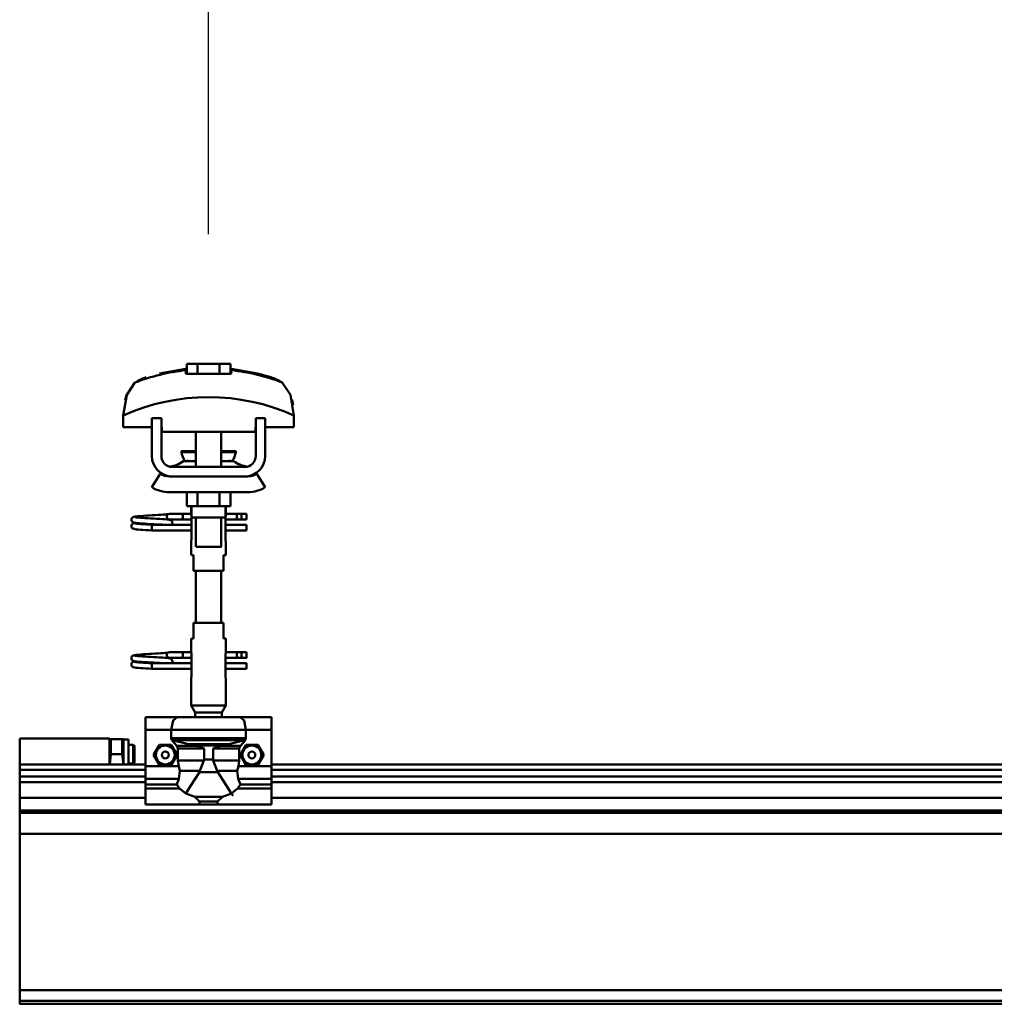
# Model space of a CAD drawing. Units: millimetres. Extents: x 59 to 11996, y 24 to 8424.
# Drawn here: x 4801 to 5118, y 6291 to 6612 of the extents above; entities that cross this region are included whole.
import ezdxf

# ---------------------------------------------------------------- set-up
doc = ezdxf.new("R2010")
doc.units = ezdxf.units.MM
doc.header["$MEASUREMENT"] = 0
doc.layers.add('(1) Shape lines', color=7, linetype='Continuous', lineweight=35)
doc.layers.add('(6) Dimensions', color=7, linetype='Continuous', lineweight=35)
doc.styles.add('Arial', font='ARIAL.TTF')
doc.dimstyles.new('Vertex Style', dxfattribs={"dimscale": 20, "dimtxt": 0.18, "dimasz": 3.6, "dimexe": 1.8, "dimexo": 0.0625, "dimgap": 1.7, "dimtad": 1, "dimdec": 1, "dimdsep": 46, "dimtxsty": 'Arial', "dimblk1": 'CLOSED', "dimblk2": 'CLOSED', "dimsah": 1, "dimcen": 0.09, "dimdle": 1.8, "dimclrd": 9, "dimclre": 9, "dimadec": 1, "dimazin": 2, "dimtfac": 0.65, "dimtdec": 4, "dimtmove": 0, "dimatfit": 3, "dimfxl": 0, "dimtolj": 1, "dimtzin": 0, "dimlwd": 25, "dimlwe": 25, "dimarcsym": 0})

# ---------------------------------------------------------------- blocks, each defined once
blk = doc.blocks.new('_Closed')
at = {"color": 0, "linetype": 'ByBlock', "lineweight": -2}
for p, q in [((-1, 0.166667), (0, 0)), ((-1, 0.166667), (-1, -0.166667)), ((0, 0), (-1, -0.166667)), ((0, 0), (-1, 0))]:
    blk.add_line(p, q, dxfattribs=at)
blk = doc.blocks.new('*D2253')
at = {"layer": '(6) Dimensions', "color": 9, "lineweight": 25}
for p, q in [((1212.5, 6428.95), (1212.5, 6856.05)), ((11464.69, 6428.95), (11464.69, 6856.05)), ((1284.5, 6820.05), (11392.69, 6820.05))]:
    blk.add_line(p, q, dxfattribs=at)
at = {"layer": 'Defpoints', "color": 0}
for p in [(11464.69, 6820.05), (1212.5, 6368.95), (11464.69, 6368.95)]:
    blk.add_point(p, dxfattribs=at)
at = {"layer": '(6) Dimensions', "color": 9, "lineweight": 25, "xscale": 72, "yscale": 72, "zscale": 72}
for p, rotation in [((1212.5, 6820.05), 180.0000012074183), ((11464.69, 6820.05), 1.207418268246903e-06)]:
    blk.add_blockref('_Closed', p, dxfattribs=dict(at, rotation=rotation))
at = {"layer": '(6) Dimensions', "color": 0, "lineweight": 35, "insert": (6338.59, 6886.41), "char_height": 70, "attachment_point": 5, "rotation": 0, "style": 'Arial'}
blk.add_mtext('\\A1;20000', dxfattribs=at)
blk = doc.blocks.new('*D2269')
at = {"layer": '(6) Dimensions', "color": 9, "lineweight": 25}
for p, q in [((4862.28, 6541.73), (4862.28, 6671.51)), ((5298, 6541.73), (5298, 6671.51)), ((4934.28, 6635.51), (5226, 6635.51))]:
    blk.add_line(p, q, dxfattribs=at)
at = {"layer": 'Defpoints', "color": 0}
for p in [(5298, 6635.51), (4862.28, 6481.73), (5298, 6481.73)]:
    blk.add_point(p, dxfattribs=at)
at = {"layer": '(6) Dimensions', "color": 9, "lineweight": 25, "xscale": 72, "yscale": 72, "zscale": 72}
for p, rotation in [((4862.28, 6635.51), 180.0000012074183), ((5298, 6635.51), 1.207418234162016e-06)]:
    blk.add_blockref('_Closed', p, dxfattribs=dict(at, rotation=rotation))
at = {"layer": '(6) Dimensions', "color": 0, "lineweight": 35, "insert": (5080.14, 6701.87), "char_height": 70, "attachment_point": 5, "rotation": 0, "style": 'Arial'}
blk.add_mtext('\\A1;850', dxfattribs=at)
blk = doc.blocks.new('*D2270')
at = {"layer": '(6) Dimensions', "color": 9, "lineweight": 25}
for p, q in [((4426.56, 6541.73), (4426.56, 6671.51)), ((4862.28, 6541.73), (4862.28, 6671.51)), ((4498.56, 6635.51), (4790.28, 6635.51))]:
    blk.add_line(p, q, dxfattribs=at)
at = {"layer": 'Defpoints', "color": 0}
for p in [(4862.28, 6635.51), (4426.56, 6481.73), (4862.28, 6481.73)]:
    blk.add_point(p, dxfattribs=at)
at = {"layer": '(6) Dimensions', "color": 9, "lineweight": 25, "xscale": 72, "yscale": 72, "zscale": 72}
for p, rotation in [((4426.56, 6635.51), 180.0000012074183), ((4862.28, 6635.51), 1.207418234162014e-06)]:
    blk.add_blockref('_Closed', p, dxfattribs=dict(at, rotation=rotation))
at = {"layer": '(6) Dimensions', "color": 0, "lineweight": 35, "insert": (4644.42, 6701.87), "char_height": 70, "attachment_point": 5, "rotation": 0, "style": 'Arial'}
blk.add_mtext('\\A1;850', dxfattribs=at)
blk = doc.blocks.new('Crane_WorkSt_2_93e198f5-ffa0-476e-8a4e-86da99bd842f')
at = {"layer": '(1) Shape lines', "color": 7, "linetype": 'Continuous', "lineweight": 50, "ltscale": 60}
for p, q in [((7413.07, 3482.15), (7406.14, 3482.15)), ((7406.14, 3475.75), (7406.14, 3482.15)), ((7426.93, 3482.15), (7413.07, 3482.15)), ((7413.07, 3475.75), (7413.07, 3482.15)), ((7433.86, 3482.15), (7426.93, 3482.15)), ((7426.93, 3475.75), (7426.93, 3482.15)), ((7433.86, 3475.75), (7433.86, 3482.15)), ((7405.6, 3478.08), (7405.6, 3478.95)), ((7434.4, 3478.95), (7434.4, 3478.08)), ((7468.27, 3468.97), (7468.27, 3468.97)), ((7369.02, 3464.85), (7369.02, 3464.85)), ((7470.98, 3464.85), (7470.98, 3464.85)), ((7365.76, 3449.21), (7365.76, 3441.95)), ((7365.9, 3452.6), (7365.9, 3452.6)), ((7474.1, 3452.6), (7474.1, 3452.6)), ((7474.24, 3441.95), (7474.24, 3449.21)), ((7365.76, 3441.95), (7384, 3441.95)), ((7390, 3447.55), (7384, 3447.55)), ((7384, 3423.55), (7384, 3447.55)), ((7390, 3423.55), (7390, 3447.55)), ((7390, 3441.95), (7390.25, 3441.95)), ((7390.25, 3441.95), (7390.25, 3438.95)), ((7449.75, 3438.95), (7449.75, 3441.95)), ((7449.75, 3441.95), (7450, 3441.95)), ((7450, 3447.55), (7450, 3423.55)), ((7456, 3447.55), (7450, 3447.55)), ((7456, 3447.55), (7456, 3423.55)), ((7456, 3441.95), (7474.24, 3441.95)), ((7390.25, 3438.95), (7449.75, 3438.95)), ((7412, 3426.55), (7412, 3438.95)), ((7412, 3426.55), (7412, 3438.95)), ((7412, 3416.55), (7412, 3438.95)), ((7412, 3426.55), (7412, 3438.95)), ((7428, 3438.95), (7428, 3426.55)), ((7428, 3438.95), (7428, 3426.55)), ((7428, 3438.95), (7428, 3426.55)), ((7428, 3438.95), (7428, 3416.55)), ((7402.76, 3426.04), (7402.76, 3426.55)), ((7402.76, 3426.04), (7402.76, 3426.55)), ((7437.24, 3426.55), (7437.24, 3426.04)), ((7437.24, 3426.55), (7437.24, 3426.04)), ((7404.03, 3420.21), (7412.02, 3420.21)), ((7404.61, 3420.39), (7404.63, 3420.39)), ((7404.61, 3420.39), (7404.66, 3420.39)), ((7406.11, 3420.39), (7407.15, 3420.39)), ((7411.32, 3420.39), (7412, 3420.39)), ((7427.98, 3420.21), (7435.97, 3420.21)), ((7428, 3420.39), (7428.68, 3420.39)), ((7432.81, 3420.39), (7433.89, 3420.39)), ((7435.34, 3420.39), (7435.39, 3420.39)), ((7435.37, 3420.39), (7435.39, 3420.39)), ((7384, 3403.66), (7389.24, 3412.18)), ((7395, 3410.55), (7397, 3410.55)), ((7443, 3416.55), (7397, 3416.55)), ((7443, 3410.55), (7397, 3410.55)), ((7443, 3410.55), (7445, 3410.55)), ((7450.76, 3412.18), (7456, 3403.66)), ((7445, 3400.55), (7395, 3400.55)), ((7406.14, 3400.55), (7406.14, 3391.75)), ((7413.07, 3400.55), (7413.07, 3391.75)), ((7426.93, 3400.55), (7426.93, 3391.75)), ((7433.86, 3400.55), (7433.86, 3391.75)), ((7406.14, 3391.75), (7413.07, 3391.75)), ((7409, 3386.55), (7409, 3391.75)), ((7409.2, 3384.55), (7409.2, 3391.75)), ((7413.07, 3391.75), (7426.93, 3391.75)), ((7426.93, 3391.75), (7433.86, 3391.75)), ((7430.8, 3391.75), (7430.8, 3384.55)), ((7431, 3391.75), (7431, 3386.55)), ((7395.25, 3386.85), (7402.75, 3386.85)), ((7395.25, 3386.85), (7402.75, 3386.85)), ((7402.75, 3386.85), (7409, 3386.85)), ((7402.75, 3386.85), (7409, 3386.85)), ((7431, 3386.85), (7438.7, 3386.85)), ((7431, 3386.85), (7438.7, 3386.85)), ((7438.7, 3386.85), (7441, 3386.85)), ((7438.7, 3386.85), (7441, 3386.85)), ((7441, 3386.85), (7444, 3386.85)), ((7441, 3386.85), (7444, 3386.85)), ((7441, 3386.84), (7441, 3383.26)), ((7384, 3378.99), (7384, 3379.85)), ((7384, 3379.85), (7409.18, 3379.85)), ((7402.75, 3383.25), (7395.25, 3383.25)), ((7402.75, 3383.25), (7395.48, 3383.25)), ((7396.58, 3379.85), (7409.18, 3379.85)), ((7409.18, 3383.25), (7402.75, 3383.25)), ((7409.18, 3383.25), (7402.75, 3383.25)), ((7409.18, 3384.55), (7409.18, 3370.55)), ((7412, 3365.75), (7412, 3384.55)), ((7428, 3384.55), (7428, 3365.75)), ((7430.82, 3370.55), (7430.82, 3384.55)), ((7438.7, 3383.25), (7430.82, 3383.25)), ((7438.7, 3383.25), (7430.82, 3383.25)), ((7430.82, 3379.85), (7444, 3379.85)), ((7430.82, 3379.85), (7444, 3379.85)), ((7441, 3383.25), (7438.7, 3383.25)), ((7441, 3383.25), (7438.7, 3383.25)), ((7444, 3383.25), (7441, 3383.25)), ((7444, 3383.25), (7441, 3383.25)), ((7384, 3378.05), (7384, 3378.99)), ((7409.18, 3376.25), (7384, 3376.25)), ((7409.18, 3376.25), (7384, 3376.25)), ((7444, 3376.25), (7430.82, 3376.25)), ((7444, 3376.25), (7430.82, 3376.25)), ((7409, 3360.55), (7409, 3368.55)), ((7409, 3360.55), (7409, 3368.55)), ((7431, 3368.55), (7431, 3360.55)), ((7431, 3368.55), (7431, 3360.55)), ((7409.06, 3360.55), (7410.5, 3360.55)), ((7410.5, 3360.55), (7410.5, 3350.55)), ((7429.5, 3360.55), (7430.94, 3360.55)), ((7429.5, 3350.55), (7429.5, 3360.55)), ((7410.5, 3350.55), (7429.5, 3350.55)), ((7412, 3317.55), (7412, 3350.55)), ((7428, 3350.55), (7428, 3317.55)), ((7429.5, 3317.55), (7410.5, 3317.55)), ((7410.5, 3317.55), (7410.5, 3307.55)), ((7429.5, 3307.55), (7429.5, 3317.55)), ((7409, 3299.55), (7409, 3307.55)), ((7409, 3299.55), (7409, 3307.55)), ((7410.5, 3307.55), (7409.06, 3307.55)), ((7430.94, 3307.55), (7429.5, 3307.55)), ((7431, 3307.55), (7431, 3299.55)), ((7431, 3307.55), (7431, 3299.55)), ((7395.25, 3298.85), (7402.75, 3298.85)), ((7395.25, 3298.85), (7402.75, 3298.85)), ((7402.75, 3298.85), (7409.1, 3298.85)), ((7402.75, 3298.85), (7409.1, 3298.85)), ((7430.9, 3298.85), (7438.7, 3298.85)), ((7430.9, 3298.85), (7438.7, 3298.85)), ((7438.7, 3298.85), (7441, 3298.85)), ((7438.7, 3298.85), (7441, 3298.85)), ((7441, 3298.85), (7444, 3298.85)), ((7441, 3298.85), (7444, 3298.85)), ((7441, 3298.84), (7441, 3295.26)), ((7384, 3290.99), (7384, 3291.85)), ((7384, 3291.85), (7409.18, 3291.85)), ((7402.75, 3295.25), (7395.25, 3295.25)), ((7402.75, 3295.25), (7395.48, 3295.25)), ((7396.58, 3291.85), (7409.18, 3291.85)), ((7409.18, 3295.25), (7402.75, 3295.25)), ((7409.18, 3295.25), (7402.75, 3295.25)), ((7409.18, 3297.55), (7409.18, 3283.55)), ((7430.82, 3283.55), (7430.82, 3297.55)), ((7438.7, 3295.25), (7430.82, 3295.25)), ((7438.7, 3295.25), (7430.82, 3295.25)), ((7430.82, 3291.85), (7444, 3291.85)), ((7430.82, 3291.85), (7444, 3291.85)), ((7441, 3295.25), (7438.7, 3295.25)), ((7441, 3295.25), (7438.7, 3295.25)), ((7444, 3295.25), (7441, 3295.25)), ((7444, 3295.25), (7441, 3295.25)), ((7384, 3290.05), (7384, 3290.99)), ((7409.18, 3288.25), (7384, 3288.25)), ((7409.18, 3288.25), (7384, 3288.25)), ((7444, 3288.25), (7430.82, 3288.25)), ((7444, 3288.25), (7430.82, 3288.25)), ((7409, 3264.88), (7409, 3281.55)), ((7431, 3281.55), (7431, 3264.88)), ((7431, 3264.88), (7409, 3264.88)), ((7411.5, 3260.55), (7409, 3264.88)), ((7428.5, 3260.55), (7411.5, 3260.55)), ((7411.5, 3257.55), (7411.5, 3260.55)), ((7431, 3264.88), (7428.5, 3260.55)), ((7428.5, 3260.55), (7428.5, 3257.55)), ((7380, 3257.55), (7380, 3249.55)), ((7400, 3257.55), (7380, 3257.55)), ((7400, 3257.55), (7440, 3257.55)), ((7460, 3257.55), (7440, 3257.55)), ((7460, 3257.55), (7460, 3249.55)), ((7380, 3249.55), (7380, 3226.34)), ((7396.34, 3249.55), (7380, 3249.55)), ((7396.34, 3249.55), (7396.34, 3244.23)), ((7396.34, 3249.55), (7443.66, 3249.55)), ((7460, 3249.55), (7443.66, 3249.55)), ((7443.66, 3244.23), (7443.66, 3249.55)), ((7460, 3249.55), (7460, 3226.34)), ((7300.05, 3244.04), (7357.05, 3244.04)), ((7300.05, 3244.04), (7357.05, 3244.04)), ((7300.05, 3227.5), (7300.05, 3243.95)), ((7357.05, 3243.95), (7357.05, 3227.5)), ((7357.05, 3243.44), (7357.11, 3243.54)), ((7357.05, 3243.44), (7357.11, 3243.54)), ((7357.96, 3243.54), (7365.14, 3243.54)), ((7365.99, 3243.54), (7366.05, 3243.44)), ((7365.99, 3243.54), (7366.05, 3243.44)), ((7366.05, 3243.34), (7369.05, 3243.34)), ((7366.05, 3243.34), (7369.05, 3243.34)), ((7369.05, 3227.53), (7369.05, 3243.33)), ((7396.34, 3244.23), (7443.66, 3244.23)), ((7396.86, 3242.89), (7443.14, 3242.89)), ((7369.05, 3240.04), (7372.15, 3240.04)), ((7372.15, 3240.04), (7372.15, 3228.04)), ((7372.15, 3240.04), (7372.95, 3239.24)), ((7372.95, 3228.84), (7372.95, 3239.24)), ((7412.28, 3239.43), (7399.81, 3239.43)), ((7400.54, 3237.74), (7400.54, 3229.95)), ((7417.14, 3237.74), (7400.54, 3237.74)), ((7407.19, 3240.37), (7432.81, 3240.37)), ((7411.42, 3239.57), (7428.58, 3239.57)), ((7417.14, 3237.74), (7417.14, 3230.71)), ((7422.86, 3237.74), (7439.46, 3237.74)), ((7422.86, 3230.71), (7422.86, 3237.74)), ((7427.72, 3239.43), (7440.19, 3239.43)), ((7439.46, 3229.95), (7439.46, 3237.74)), ((7357.96, 3234.04), (7365.14, 3234.04)), ((7416.99, 3229.95), (7400.54, 3229.95)), ((7417.14, 3230.71), (7422.86, 3230.71)), ((7423.01, 3229.95), (7439.46, 3229.95)), ((7300.05, 3227.55), (7300.05, 3224.08)), ((7300.05, 3227.55), (7380, 3227.55)), ((7300.05, 3224.08), (7300.05, 3219.75)), ((7300.05, 3224.08), (7380, 3224.08)), ((7372.15, 3228.04), (7369.05, 3228.04)), ((7372.95, 3228.84), (7372.15, 3228.04)), ((7380, 3226.34), (7380, 3218.42)), ((7401.06, 3226.34), (7380, 3226.34)), ((7414.55, 3223.48), (7401.78, 3223.48)), ((7425.45, 3223.48), (7438.22, 3223.48)), ((7460, 3226.34), (7438.94, 3226.34)), ((7460, 3227.55), (8230, 3227.55)), ((7460, 3226.34), (7460, 3218.42)), ((7460, 3224.08), (8230, 3224.08)), ((7300.05, 3219.75), (7300.05, 3216.29)), ((7300.05, 3219.75), (7380, 3219.75)), ((7380, 3218.42), (7380, 3214.81)), ((7401.18, 3218.42), (7380, 3218.42)), ((7414.14, 3222.67), (7425.86, 3222.67)), ((7460, 3218.42), (7438.82, 3218.42)), ((7460, 3219.75), (8230, 3219.75)), ((7460, 3218.42), (7460, 3214.81)), ((7300.05, 3216.29), (7300.05, 3206.19)), ((7300.05, 3216.29), (7380, 3216.29)), ((7380, 3214.81), (7380, 3212.17)), ((7399.8, 3214.81), (7380, 3214.81)), ((7401.6, 3212.17), (7380, 3212.17)), ((7380, 3212.17), (7380, 3202.02)), ((7460, 3212.17), (7438.4, 3212.17)), ((7460, 3214.81), (7440.2, 3214.81)), ((7460, 3216.29), (8230, 3216.29)), ((7460, 3212.17), (7460, 3214.81)), ((7460, 3212.17), (7460, 3202.02)), ((7300.05, 3206.19), (7300.05, 3198.2)), ((7300.05, 3206.19), (7380, 3206.19)), ((7411.21, 3206.82), (7428.79, 3206.82)), ((7414.32, 3204.06), (7414.32, 3202.02)), ((7414.32, 3204.06), (7425.68, 3204.06)), ((7425.68, 3202.02), (7425.68, 3204.06)), ((7460, 3206.19), (8230, 3206.19)), ((7300.05, 3198.2), (7300.05, 3196.8)), ((7300.05, 3198.2), (14299.95, 3198.2)), ((7414.32, 3202.02), (7380, 3202.02)), ((7460, 3202.02), (7425.68, 3202.02)), ((7300.05, 3196.8), (7300.05, 3183.38)), ((7300.05, 3196.8), (14299.95, 3196.8)), ((7300.05, 3183.38), (7300.05, 3084.13)), ((7300.05, 3183.38), (14299.95, 3183.38)), ((7300.05, 3084.13), (7300.05, 3077.3)), ((7300.05, 3084.13), (14299.95, 3084.13)), ((7300.05, 3077.3), (7300.05, 3075.42)), ((7300.05, 3077.3), (14299.95, 3077.3)), ((7300.05, 3075.42), (7300.05, 3075.06)), ((7300.05, 3075.42), (14299.95, 3075.42))]:
    blk.add_line(p, q, dxfattribs=at)
at = {"layer": '(1) Shape lines', "color": 7, "linetype": 'Continuous', "lineweight": 50, "ltscale": 20}
for p, q in [((7388.84, 3475.98), (7405.6, 3478.95)), ((7380.56, 3385.62), (7382.39, 3385.73)), ((7382.39, 3385.73), (7384.27, 3385.84)), ((7384.27, 3385.84), (7386.14, 3385.95)), ((7386.14, 3385.95), (7387.94, 3386.06)), ((7387.94, 3386.06), (7389.64, 3386.17)), ((7389.64, 3386.17), (7391.16, 3386.28)), ((7391.16, 3386.28), (7392.47, 3386.38)), ((7392.47, 3386.38), (7393.54, 3386.49)), ((7393.54, 3386.49), (7394.32, 3386.6)), ((7393.65, 3385.99), (7394.02, 3386.37)), ((7394.02, 3386.37), (7394.14, 3386.46)), ((7394.21, 3386.51), (7394.3, 3386.58)), ((7394.32, 3386.6), (7394.37, 3386.61)), ((7370.96, 3378.97), (7370.98, 3379.32)), ((7370.97, 3383.01), (7370.99, 3383.37)), ((7371.01, 3382.66), (7370.97, 3383.01)), ((7370.98, 3379.32), (7371.07, 3379.66)), ((7370.99, 3383.37), (7371.08, 3383.71)), ((7371.13, 3382.33), (7371.01, 3382.66)), ((7371.07, 3379.66), (7371.22, 3379.98)), ((7371.08, 3383.71), (7371.23, 3384.02)), ((7371.31, 3382.03), (7371.13, 3382.33)), ((7371.22, 3379.98), (7371.44, 3380.26)), ((7371.23, 3384.02), (7371.45, 3384.3)), ((7371.45, 3384.3), (7371.71, 3384.54)), ((7371.9, 3381.44), (7371.62, 3381.65)), ((7371.71, 3384.54), (7372.35, 3384.83)), ((7371.83, 3380.6), (7372.46, 3380.89)), ((7372.55, 3381.2), (7371.9, 3381.44)), ((7372.35, 3384.83), (7372.62, 3384.94)), ((7372.46, 3380.89), (7372.93, 3381)), ((7372.96, 3381.09), (7372.55, 3381.2)), ((7372.62, 3384.94), (7373.23, 3385.05)), ((7372.93, 3381), (7373.24, 3381.05)), ((7373.69, 3380.98), (7372.96, 3381.09)), ((7373.12, 3384.74), (7373.51, 3384.63)), ((7373.23, 3385.05), (7374.15, 3385.16)), ((7373.25, 3380.7), (7373.77, 3380.59)), ((7373.51, 3384.63), (7374.21, 3384.53)), ((7374.73, 3380.87), (7373.69, 3380.98)), ((7373.77, 3380.59), (7374.6, 3380.48)), ((7374.6, 3380.48), (7375.7, 3380.37)), ((7376.05, 3380.76), (7374.73, 3380.87)), ((7375.7, 3380.37), (7377.05, 3380.26)), ((7377.59, 3380.65), (7376.05, 3380.76)), ((7376.44, 3384.31), (7377.91, 3384.2)), ((7377.05, 3380.26), (7378.6, 3380.15)), ((7379.33, 3380.54), (7377.59, 3380.65)), ((7377.91, 3384.2), (7379.56, 3384.09)), ((7378.6, 3380.15), (7380.31, 3380.04)), ((7381.2, 3380.43), (7379.33, 3380.54)), ((7380.31, 3380.04), (7382.13, 3379.93)), ((7383.15, 3380.32), (7381.2, 3380.43)), ((7382.13, 3379.93), (7384, 3379.85)), ((7385.13, 3380.21), (7383.15, 3380.32)), ((7385.07, 3383.76), (7386.92, 3383.65)), ((7387.08, 3380.1), (7385.13, 3380.21)), ((7386.92, 3383.65), (7388.69, 3383.54)), ((7388.93, 3379.99), (7387.08, 3380.1)), ((7388.69, 3383.54), (7389.61, 3383.48)), ((7390.24, 3379.91), (7388.93, 3379.99)), ((7388.99, 3383.52), (7390.71, 3383.41)), ((7391.02, 3379.85), (7390.24, 3379.91)), ((7393.54, 3383.19), (7394.54, 3383.08)), ((7394.54, 3383.08), (7395.24, 3382.97)), ((7395.24, 3382.97), (7395.61, 3382.86)), ((7395.61, 3382.86), (7396.24, 3382.57)), ((7396.24, 3382.57), (7396.51, 3382.34)), ((7396.51, 3382.34), (7396.72, 3382.06)), ((7396.67, 3379.95), (7396.58, 3379.85)), ((7396.85, 3380.25), (7396.67, 3379.95)), ((7396.72, 3382.06), (7396.87, 3381.74)), ((7396.96, 3380.59), (7396.85, 3380.25)), ((7397.01, 3380.94), (7396.96, 3380.59)), ((7396.99, 3381.29), (7397.01, 3380.94)), ((7371.3, 3377.98), (7371.12, 3378.29)), ((7371.53, 3377.72), (7371.3, 3377.98)), ((7371.81, 3377.5), (7371.53, 3377.72)), ((7372.04, 3377.39), (7371.81, 3377.5)), ((7372.69, 3377.15), (7372.04, 3377.39)), ((7373.24, 3377.04), (7372.69, 3377.15)), ((7374.11, 3376.93), (7373.24, 3377.04)), ((7375.27, 3376.82), (7374.11, 3376.93)), ((7376.68, 3376.71), (7375.27, 3376.82)), ((7378.31, 3376.6), (7376.68, 3376.71)), ((7380.11, 3376.49), (7378.31, 3376.6)), ((7382.03, 3376.38), (7380.11, 3376.49)), ((7384, 3376.25), (7382.03, 3376.38)), ((7384.27, 3297.84), (7386.14, 3297.95)), ((7386.14, 3297.95), (7387.94, 3298.06)), ((7387.94, 3298.06), (7389.64, 3298.17)), ((7389.64, 3298.17), (7391.16, 3298.28)), ((7391.16, 3298.28), (7392.47, 3298.38)), ((7392.47, 3298.38), (7393.54, 3298.49)), ((7393.54, 3298.49), (7394.32, 3298.6)), ((7393.65, 3297.99), (7394.02, 3298.37)), ((7394.02, 3298.37), (7394.14, 3298.46)), ((7394.21, 3298.51), (7394.3, 3298.58)), ((7394.32, 3298.6), (7394.37, 3298.61)), ((7370.97, 3295.01), (7370.99, 3295.37)), ((7371.01, 3294.66), (7370.97, 3295.01)), ((7370.98, 3291.32), (7371.07, 3291.66)), ((7370.99, 3295.37), (7371.08, 3295.71)), ((7371.13, 3294.33), (7371.01, 3294.66)), ((7371.07, 3291.66), (7371.22, 3291.98)), ((7371.08, 3295.71), (7371.23, 3296.02)), ((7371.31, 3294.03), (7371.13, 3294.33)), ((7371.22, 3291.98), (7371.44, 3292.26)), ((7371.23, 3296.02), (7371.45, 3296.3)), ((7371.45, 3296.3), (7371.71, 3296.54)), ((7371.9, 3293.44), (7371.62, 3293.65)), ((7371.71, 3296.54), (7372.35, 3296.83)), ((7371.83, 3292.6), (7372.46, 3292.89)), ((7372.55, 3293.2), (7371.9, 3293.44)), ((7372.35, 3296.83), (7372.62, 3296.94)), ((7372.46, 3292.89), (7372.93, 3293)), ((7372.96, 3293.09), (7372.55, 3293.2)), ((7372.62, 3296.94), (7373.23, 3297.05)), ((7372.93, 3293), (7373.24, 3293.05)), ((7373.69, 3292.98), (7372.96, 3293.09)), ((7373.12, 3296.74), (7373.51, 3296.63)), ((7373.23, 3297.05), (7374.15, 3297.16)), ((7373.25, 3292.7), (7373.77, 3292.59)), ((7373.51, 3296.63), (7374.21, 3296.53)), ((7374.73, 3292.87), (7373.69, 3292.98)), ((7373.77, 3292.59), (7374.6, 3292.48)), ((7374.6, 3292.48), (7375.7, 3292.37)), ((7376.05, 3292.76), (7374.73, 3292.87)), ((7375.7, 3292.37), (7377.05, 3292.26)), ((7377.59, 3292.65), (7376.05, 3292.76)), ((7376.44, 3296.31), (7377.91, 3296.2)), ((7377.05, 3292.26), (7378.6, 3292.15)), ((7379.33, 3292.54), (7377.59, 3292.65)), ((7377.91, 3296.2), (7379.56, 3296.09)), ((7378.6, 3292.15), (7380.31, 3292.04)), ((7381.2, 3292.43), (7379.33, 3292.54)), ((7380.31, 3292.04), (7382.13, 3291.93)), ((7380.56, 3297.62), (7382.39, 3297.73)), ((7383.15, 3292.32), (7381.2, 3292.43)), ((7382.13, 3291.93), (7384, 3291.85)), ((7382.39, 3297.73), (7384.27, 3297.84)), ((7385.13, 3292.21), (7383.15, 3292.32)), ((7385.07, 3295.76), (7386.92, 3295.65)), ((7387.08, 3292.1), (7385.13, 3292.21)), ((7386.92, 3295.65), (7388.69, 3295.54)), ((7388.93, 3291.99), (7387.08, 3292.1)), ((7388.69, 3295.54), (7389.61, 3295.48)), ((7390.24, 3291.91), (7388.93, 3291.99)), ((7388.99, 3295.52), (7390.71, 3295.41)), ((7391.02, 3291.85), (7390.24, 3291.91)), ((7393.54, 3295.19), (7394.54, 3295.08)), ((7394.54, 3295.08), (7395.24, 3294.97)), ((7395.24, 3294.97), (7395.61, 3294.86)), ((7395.61, 3294.86), (7396.24, 3294.57)), ((7396.24, 3294.57), (7396.51, 3294.34)), ((7396.51, 3294.34), (7396.72, 3294.06)), ((7396.67, 3291.95), (7396.58, 3291.85)), ((7396.85, 3292.25), (7396.67, 3291.95)), ((7396.72, 3294.06), (7396.87, 3293.74)), ((7396.96, 3292.59), (7396.85, 3292.25)), ((7397.01, 3292.94), (7396.96, 3292.59)), ((7396.99, 3293.29), (7397.01, 3292.94)), ((7370.96, 3290.97), (7370.98, 3291.32)), ((7371.3, 3289.98), (7371.12, 3290.29)), ((7371.53, 3289.72), (7371.3, 3289.98)), ((7371.81, 3289.5), (7371.53, 3289.72)), ((7372.04, 3289.39), (7371.81, 3289.5)), ((7372.69, 3289.15), (7372.04, 3289.39)), ((7373.24, 3289.04), (7372.69, 3289.15)), ((7374.11, 3288.93), (7373.24, 3289.04)), ((7375.27, 3288.82), (7374.11, 3288.93)), ((7376.68, 3288.71), (7375.27, 3288.82)), ((7378.31, 3288.6), (7376.68, 3288.71)), ((7380.11, 3288.49), (7378.31, 3288.6)), ((7382.03, 3288.38), (7380.11, 3288.49)), ((7384, 3288.25), (7382.03, 3288.38))]:
    blk.add_line(p, q, dxfattribs=at)
at = {"layer": '(1) Shape lines', "color": 7, "linetype": 'Continuous', "lineweight": 50, "ltscale": 60}
for points in [[(7405.6, 3475.75), (7405.6, 3478.08)], [(7434.4, 3475.75), (7405.6, 3475.75)], [(7434.4, 3478.08), (7434.4, 3475.75)], [(7373.23, 3470.22), (7368.03, 3462.51), (7365.76, 3449.21)], [(7474.24, 3449.21), (7471.97, 3462.51), (7466.77, 3470.22)], [(7366.99, 3459.11), (7367.9, 3462.14), (7367.9, 3462.14)], [(7473.01, 3459.11), (7473.01, 3459.11), (7473.69, 3455.87)], [(7402.79, 3426.55), (7402.76, 3426.55), (7412.01, 3426.55)], [(7402.79, 3426.04), (7402.76, 3426.04), (7412.01, 3426.04)], [(7427.99, 3426.55), (7437.24, 3426.55), (7437.21, 3426.55)], [(7427.99, 3426.04), (7437.24, 3426.04), (7437.21, 3426.04)], [(7397, 3410.55), (7395.14, 3410.68), (7397, 3410.55)], [(7443, 3410.55), (7444.86, 3410.68), (7443, 3410.55)], [(7409.01, 3386.51), (7409.18, 3384.55)], [(7430.84, 3383.78), (7431, 3386.55), (7430.84, 3383.78)], [(7444, 3386.84), (7444, 3383.25), (7444, 3383.25)], [(7409.22, 3384.55), (7409.2, 3384.55), (7430.8, 3384.55), (7430.78, 3384.55)], [(7444, 3376.25), (7444, 3376.25), (7444, 3379.84)], [(7384, 3376.25), (7384, 3376.25), (7384, 3378.05)], [(7409.16, 3371.31), (7409, 3368.55), (7409.16, 3371.31)], [(7430.99, 3368.59), (7430.82, 3370.55)], [(7412.05, 3365.75), (7428, 3365.75), (7427.95, 3365.75)], [(7409.01, 3299.51), (7409.18, 3297.55)], [(7430.84, 3296.78), (7431, 3299.55), (7430.84, 3296.78)], [(7444, 3298.84), (7444, 3295.25), (7444, 3295.25)], [(7444, 3288.25), (7444, 3288.25), (7444, 3291.84)], [(7384, 3288.25), (7384, 3288.25), (7384, 3290.05)], [(7409.16, 3284.31), (7409, 3281.55), (7409.16, 3284.31)], [(7430.99, 3281.59), (7430.82, 3283.55)], [(7400, 3257.55), (7397.41, 3255.34), (7396.34, 3249.55)], [(7443.66, 3249.55), (7442.59, 3255.34), (7440, 3257.55)], [(7358.44, 3243.54), (7357.11, 3243.54), (7358.44, 3243.54)], [(7357.96, 3243.54), (7357.96, 3234.04)], [(7365.14, 3234.04), (7365.14, 3243.54)], [(7365.14, 3243.54), (7365.99, 3243.54)], [(7366.05, 3243.43), (7366.05, 3243.44), (7366.05, 3227.53)], [(7396.34, 3244.23), (7396.57, 3242.95)], [(7396.57, 3242.95), (7399.81, 3239.43)], [(7396.57, 3242.95), (7396.86, 3242.89)], [(7396.86, 3242.89), (7407.19, 3240.37)], [(7432.81, 3240.37), (7443.14, 3242.89)], [(7440.19, 3239.43), (7443.43, 3242.95)], [(7443.14, 3242.89), (7443.43, 3242.95)], [(7443.43, 3242.95), (7443.66, 3244.23)], [(7384.99, 3233.55), (7388.75, 3240.05)], [(7388.75, 3240.05), (7396.25, 3240.05)], [(7396.25, 3240.05), (7400.01, 3233.55)], [(7399.81, 3239.43), (7400.54, 3237.74)], [(7407.19, 3240.37), (7411.42, 3239.57)], [(7411.42, 3239.57), (7412.28, 3239.43)], [(7412.28, 3239.43), (7417.14, 3237.74)], [(7422.86, 3237.74), (7427.72, 3239.43)], [(7427.72, 3239.43), (7428.58, 3239.57)], [(7428.58, 3239.57), (7432.81, 3240.37)], [(7439.46, 3237.74), (7440.19, 3239.43)], [(7439.99, 3233.55), (7443.75, 3240.05)], [(7443.75, 3240.05), (7451.25, 3240.05)], [(7451.25, 3240.05), (7455.01, 3233.55)], [(7357.96, 3234.04), (7357.23, 3227.55)], [(7365.87, 3227.55), (7365.14, 3234.04)], [(7388.75, 3227.05), (7384.99, 3233.55)], [(7400.01, 3233.55), (7396.25, 3227.05)], [(7400.54, 3229.95), (7401.06, 3226.34)], [(7416.99, 3229.95), (7414.55, 3223.48)], [(7417.14, 3230.71), (7416.99, 3229.95)], [(7423.01, 3229.95), (7422.86, 3230.71)], [(7425.45, 3223.48), (7423.01, 3229.95)], [(7438.94, 3226.34), (7439.46, 3229.95)], [(7443.75, 3227.05), (7439.99, 3233.55)], [(7455.01, 3233.55), (7451.25, 3227.05)], [(7396.25, 3227.05), (7388.75, 3227.05)], [(7401.06, 3226.34), (7401.78, 3223.48)], [(7401.78, 3223.48), (7401.18, 3218.42)], [(7414.55, 3223.48), (7414.14, 3222.67)], [(7425.86, 3222.67), (7425.45, 3223.48)], [(7438.22, 3223.48), (7438.94, 3226.34)], [(7438.82, 3218.42), (7438.22, 3223.48)], [(7451.25, 3227.05), (7443.75, 3227.05)], [(7401.18, 3218.42), (7399.8, 3214.81)], [(7414.14, 3222.67), (7408.82, 3214.22), (7405.49, 3209.05)], [(7434.51, 3209.05), (7435.34, 3207.8), (7433.98, 3209.87), (7430.68, 3215.01), (7425.86, 3222.67)], [(7440.2, 3214.81), (7438.82, 3218.42)], [(7399.8, 3214.81), (7401.6, 3212.17)], [(7401.6, 3212.17), (7405.49, 3209.05)], [(7434.51, 3209.05), (7438.4, 3212.17)], [(7438.4, 3212.17), (7440.2, 3214.81)], [(7405.49, 3209.05), (7411.21, 3206.82)], [(7411.21, 3206.82), (7414.32, 3204.06)], [(7425.68, 3204.06), (7428.79, 3206.82)], [(7428.79, 3206.82), (7434.51, 3209.05)]]:
    blk.add_lwpolyline(points, dxfattribs=at)
at = {"layer": '(1) Shape lines', "color": 7, "linetype": 'Continuous', "lineweight": 50, "ltscale": 20}
for points in [[(7434.4, 3478.95), (7451.16, 3475.98), (7459.66, 3473.59)], [(7376.83, 3385.38), (7378.5, 3385.49), (7378.83, 3385.51), (7380.56, 3385.62)], [(7371.62, 3381.65), (7371.39, 3381.92), (7371.31, 3382.03)], [(7371.44, 3380.26), (7371.7, 3380.49), (7371.83, 3380.6)], [(7374.15, 3385.16), (7375.36, 3385.27), (7376.83, 3385.38)], [(7374.21, 3384.53), (7375.2, 3384.42), (7376.44, 3384.31)], [(7379.56, 3384.09), (7381.34, 3383.98), (7383.19, 3383.87), (7385.07, 3383.76)], [(7390.71, 3383.41), (7392.25, 3383.3), (7393.54, 3383.19)], [(7395.61, 3383.26), (7395.37, 3383.16), (7394.86, 3383.05), (7394.78, 3383.04)], [(7396.87, 3381.74), (7396.96, 3381.4), (7396.99, 3381.29)], [(7371.12, 3378.29), (7371, 3378.62), (7370.96, 3378.97)], [(7371.62, 3293.65), (7371.39, 3293.92), (7371.31, 3294.03)], [(7371.44, 3292.26), (7371.7, 3292.49), (7371.83, 3292.6)], [(7374.15, 3297.16), (7375.36, 3297.27), (7376.83, 3297.38)], [(7374.21, 3296.53), (7375.2, 3296.42), (7376.44, 3296.31)], [(7376.83, 3297.38), (7378.5, 3297.49), (7378.83, 3297.51), (7380.56, 3297.62)], [(7379.56, 3296.09), (7381.34, 3295.98), (7383.19, 3295.87), (7385.07, 3295.76)], [(7390.71, 3295.41), (7392.25, 3295.3), (7393.54, 3295.19)], [(7395.61, 3295.26), (7395.37, 3295.16), (7394.86, 3295.05), (7394.78, 3295.04)], [(7396.87, 3293.74), (7396.96, 3293.4), (7396.99, 3293.29)], [(7371.12, 3290.29), (7371, 3290.62), (7370.96, 3290.97)]]:
    blk.add_lwpolyline(points, dxfattribs=at)
at = {"layer": '(1) Shape lines', "color": 7, "linetype": 'Continuous', "lineweight": 50, "ltscale": 60}
for centre, radius in [((7392.5, 3233.55), 6.4), ((7392.5, 3233.55), 6.3), ((7392.5, 3233.55), 6), ((7392.5, 3233.55), 2.2), ((7447.5, 3233.55), 6.4), ((7447.5, 3233.55), 6.3), ((7447.5, 3233.55), 6), ((7447.5, 3233.55), 2.2)]:
    blk.add_circle(centre, radius, dxfattribs=at)
for centre, radius, start, end in [((7420, 3348.11), 130.76, 96.32255, 110.95923), ((7420, 3348.11), 130.76, 69.04077, 83.67745), ((7420, 3330.23), 130.76, 65.49292, 114.50708), ((7397, 3423.55), 13, 180, 270), ((7397, 3423.55), 7, 180, 270), ((7420, 3429.05), 17.5, 189.88882, 193.16692), ((7420, 3429.05), 17.5, 189.88882, 210.55969), ((7420, 3429.05), 17.5, 198.81317, 202.32603), ((7420, 3429.05), 17.5, 329.44031, 350.11118), ((7420, 3429.05), 17.5, 337.67398, 341.18682), ((7420, 3429.05), 17.5, 346.83307, 350.11118), ((7443, 3423.55), 7, 270, 0), ((7443, 3423.55), 13, 270, 0), ((7392.5, 3436.55), 20, 278.26347, 305.21677), ((7392.5, 3436.55), 20, 278.26347, 293.93107), ((7404.61, 3419.39), 1, 90, 125.21677), ((7404.61, 3419.39), 1, 90, 125.21677), ((7404.61, 3419.39), 1, 84.4771, 90), ((7404.61, 3419.39), 1, 72.50073, 90), ((7435.39, 3419.39), 1, 90, 107.49923), ((7435.39, 3419.39), 1, 90, 92.15779), ((7435.39, 3419.39), 1, 77.9887, 90), ((7435.39, 3419.39), 1, 54.78323, 90), ((7435.39, 3419.39), 1, 54.78323, 73.29979), ((7447.5, 3436.55), 20, 234.78323, 261.73653), ((7447.5, 3436.55), 20, 246.06894, 261.73653), ((7395, 3421.55), 11, 238.41356, 270), ((7445, 3421.55), 11, 270, 301.58644), ((7395, 3421.55), 21, 238.41186, 270), ((7445, 3421.55), 21, 270, 301.58814), ((7395.25, 3385.05), 1.8, 95.29412, 264.70588), ((7395.25, 3297.05), 1.8, 95.29412, 264.70588)]:
    blk.add_arc(centre, radius, start, end, dxfattribs=at)
for centre, major_axis, ratio, start_param, end_param in [((7382.53, 3285.05), (5.76, 189.67), 0.346089, 0.120655, 0.229112), ((7457.47, 3285.08), (-5.76, 189.65), 0.346112, 6.054055, 6.162526), ((7402.75, 3385.05), (0, -1.8), 0.499807, 0.0924, 3.049193), ((7438.7, 3385.05), (0, -1.8), 0.460241, 3.233992, 6.190786), ((7402.75, 3297.05), (0, -1.8), 0.499807, 0.0924, 3.049193), ((7438.7, 3297.05), (0, -1.8), 0.460241, 3.233992, 6.190786), ((7420, 3202.55), (-11.5, 0), 0.052408, 1.054321, 2.087271)]:
    blk.add_ellipse(centre, major_axis=major_axis, ratio=ratio, start_param=start_param, end_param=end_param, dxfattribs=at)

msp = doc.modelspace()

# ---------------------------------------------------------------- block references
at = {"color": 7, "linetype": 'ByBlock', "xscale": 0.5126097808315215, "yscale": 0.5126097808315215, "rotation": 1.207418269725733e-06}
msp.add_blockref('Crane_WorkSt_2_93e198f5-ffa0-476e-8a4e-86da99bd842f', (1058.71, 4714.48), dxfattribs=at)

# ---------------------------------------------------------------- dimensions: what is measured, and where the dimension line sits
at = {"layer": '(6) Dimensions', "color": 7, "lineweight": 35}
for base, p1, p2, picture, middle in [((11464.69, 6820.05), (1212.5, 6368.95), (11464.69, 6368.95), '*D2253', (6338.59, 6820.05)), ((4862.28, 6635.51), (4426.56, 6481.73), (4862.28, 6481.73), '*D2270', (4644.42, 6635.51)), ((5298, 6635.51), (4862.28, 6481.73), (5298, 6481.73), '*D2269', (5080.14, 6635.51))]:
    dim = msp.add_linear_dim(base=base, p1=p1, p2=p2, angle=0, dimstyle='Vertex Style', override={"dimtxt": 3.5, "dimexo": 3, "dimgap": 1.53125, "dimdec": 0, "dimlfac": 1.950802, "dimtxsty": 'Arial', "dimcen": 0}, dxfattribs=at)
    dim.commit()
    dim.dimension.update_dxf_attribs({"geometry": picture, "text_midpoint": middle, "dimtype": 160})

doc.saveas('drawing.dxf')
